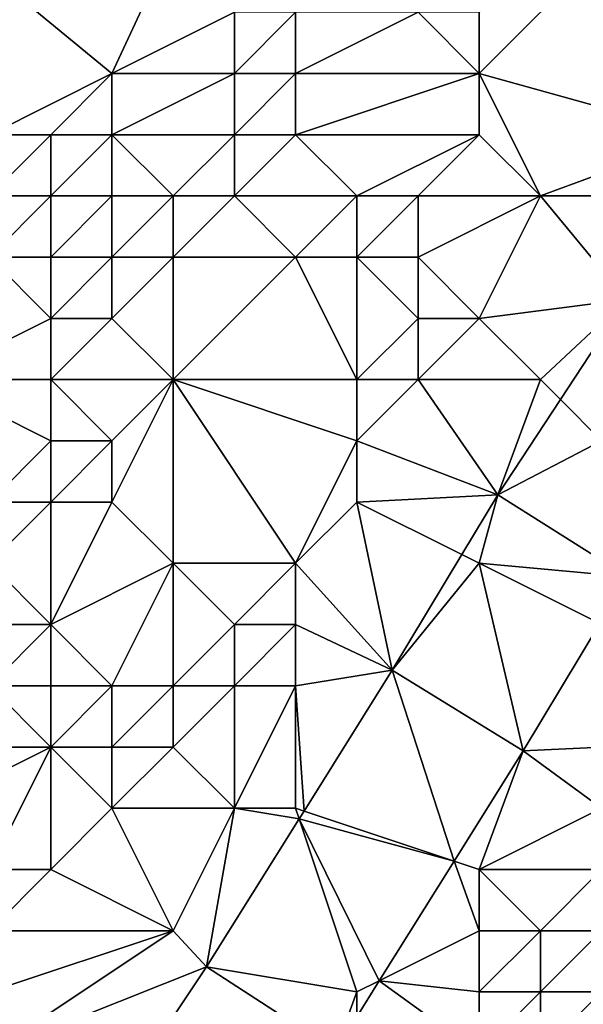
# Model space of a CAD drawing. Units: metres. Extents: x 74375 to 75000, y 346000 to 346500.
# Drawn here: x 74469 to 74479, y 346353 to 346369 of the extents above; entities that cross this region are included whole.
import ezdxf

# ---------------------------------------------------------------- set-up
doc = ezdxf.new("R2010")
doc.units = ezdxf.units.M
doc.layers.add('Terrain', color=15, linetype='Continuous')

msp = doc.modelspace()

# ---------------------------------------------------------------- linework, layer by layer
at = {"layer": 'Terrain'}
for points in [[(74472.586, 346371.414, 262.11), (74468.628, 346369.95, 261.22), (74471, 346368, 261.83), (74472.586, 346371.414, 262.11)], [(74473, 346369, 262.69), (74472.586, 346371.414, 262.11), (74471, 346368, 261.83), (74473, 346369, 262.69)], [(74469, 346367, 261.52), (74471, 346368, 261.83), (74468.628, 346369.95, 261.22), (74469, 346367, 261.52)], [(74477, 346368, 264.1), (74479, 346370, 264.09), (74477, 346369, 263.77), (74477, 346368, 264.1)], [(74477, 346368, 264.1), (74480.667, 346366.983, 264.722), (74479, 346370, 264.09), (74477, 346368, 264.1)], [(74473, 346368, 263.17), (74473, 346369, 262.69), (74471, 346368, 261.83), (74473, 346368, 263.17)], [(74474, 346368, 263.47), (74474, 346369, 262.92), (74473, 346368, 263.17), (74474, 346368, 263.47)], [(74473, 346368, 263.17), (74474, 346369, 262.92), (74473, 346369, 262.69), (74473, 346368, 263.17)], [(74477, 346368, 264.1), (74476, 346369, 263.46), (74474, 346368, 263.47), (74477, 346368, 264.1)], [(74474, 346368, 263.47), (74476, 346369, 263.46), (74474, 346369, 262.92), (74474, 346368, 263.47)], [(74477, 346368, 264.1), (74477, 346369, 263.77), (74476, 346369, 263.46), (74477, 346368, 264.1)], [(74470, 346367, 261.83), (74471, 346368, 261.83), (74469, 346367, 261.52), (74470, 346367, 261.83)], [(74471, 346367, 262.16), (74471, 346368, 261.83), (74470, 346367, 261.83), (74471, 346367, 262.16)], [(74473, 346367, 263.81), (74473, 346368, 263.17), (74471, 346367, 262.16), (74473, 346367, 263.81)], [(74473, 346368, 263.17), (74471, 346368, 261.83), (74471, 346367, 262.16), (74473, 346368, 263.17)], [(74474, 346367, 264.16), (74474, 346368, 263.47), (74473, 346367, 263.81), (74474, 346367, 264.16)], [(74473, 346367, 263.81), (74474, 346368, 263.47), (74473, 346368, 263.17), (74473, 346367, 263.81)], [(74477, 346367, 264.53), (74477, 346368, 264.1), (74474, 346367, 264.16), (74477, 346367, 264.53)], [(74474, 346367, 264.16), (74477, 346368, 264.1), (74474, 346368, 263.47), (74474, 346367, 264.16)], [(74478, 346366, 264.83), (74480.667, 346366.983, 264.722), (74477, 346368, 264.1), (74478, 346366, 264.83)], [(74478, 346366, 264.83), (74477, 346368, 264.1), (74477, 346367, 264.53), (74478, 346366, 264.83)], [(74470, 346366, 262.51), (74470, 346367, 261.83), (74469, 346366, 262.03), (74470, 346366, 262.51)], [(74469, 346366, 262.03), (74470, 346367, 261.83), (74469, 346367, 261.52), (74469, 346366, 262.03)], [(74471, 346366, 262.85), (74471, 346367, 262.16), (74470, 346366, 262.51), (74471, 346366, 262.85)], [(74470, 346366, 262.51), (74471, 346367, 262.16), (74470, 346367, 261.83), (74470, 346366, 262.51)], [(74472, 346366, 263.54), (74471, 346367, 262.16), (74471, 346366, 262.85), (74472, 346366, 263.54)], [(74473, 346367, 263.81), (74471, 346367, 262.16), (74472, 346366, 263.54), (74473, 346367, 263.81)], [(74473, 346366, 264.44), (74473, 346367, 263.81), (74472, 346366, 263.54), (74473, 346366, 264.44)], [(74475, 346366, 265.13), (74474, 346367, 264.16), (74473, 346366, 264.44), (74475, 346366, 265.13)], [(74473, 346366, 264.44), (74474, 346367, 264.16), (74473, 346367, 263.81), (74473, 346366, 264.44)], [(74475, 346366, 265.13), (74477, 346367, 264.53), (74474, 346367, 264.16), (74475, 346366, 265.13)], [(74476, 346366, 265.11), (74477, 346367, 264.53), (74475, 346366, 265.13), (74476, 346366, 265.11)], [(74478, 346366, 264.83), (74477, 346367, 264.53), (74476, 346366, 265.11), (74478, 346366, 264.83)], [(74478, 346366, 264.83), (74480.202, 346366, 264.761), (74480.667, 346366.983, 264.722), (74478, 346366, 264.83)], [(74470, 346365, 263.12), (74470, 346366, 262.51), (74469, 346365, 262.78), (74470, 346365, 263.12)], [(74469, 346365, 262.78), (74470, 346366, 262.51), (74469, 346366, 262.03), (74469, 346365, 262.78)], [(74471, 346365, 263.5), (74471, 346366, 262.85), (74470, 346365, 263.12), (74471, 346365, 263.5)], [(74470, 346365, 263.12), (74471, 346366, 262.85), (74470, 346366, 262.51), (74470, 346365, 263.12)], [(74472, 346365, 264.24), (74472, 346366, 263.54), (74471, 346365, 263.5), (74472, 346365, 264.24)], [(74471, 346365, 263.5), (74472, 346366, 263.54), (74471, 346366, 262.85), (74471, 346365, 263.5)], [(74474, 346365, 265.36), (74473, 346366, 264.44), (74472, 346365, 264.24), (74474, 346365, 265.36)], [(74473, 346366, 264.44), (74472, 346366, 263.54), (74472, 346365, 264.24), (74473, 346366, 264.44)], [(74474, 346365, 265.36), (74475, 346366, 265.13), (74473, 346366, 264.44), (74474, 346365, 265.36)], [(74475, 346365, 265.38), (74475, 346366, 265.13), (74474, 346365, 265.36), (74475, 346365, 265.38)], [(74476, 346365, 265.34), (74476, 346366, 265.11), (74475, 346365, 265.38), (74476, 346365, 265.34)], [(74475, 346365, 265.38), (74476, 346366, 265.11), (74475, 346366, 265.13), (74475, 346365, 265.38)], [(74477, 346364, 265.36), (74478, 346366, 264.83), (74476, 346365, 265.34), (74477, 346364, 265.36)], [(74476, 346365, 265.34), (74478, 346366, 264.83), (74476, 346366, 265.11), (74476, 346365, 265.34)], [(74477, 346364, 265.36), (74479.4, 346364.307, 264.827), (74478, 346366, 264.83), (74477, 346364, 265.36)], [(74478, 346366, 264.83), (74479.4, 346364.307, 264.827), (74480.202, 346366, 264.761), (74478, 346366, 264.83)], [(74468, 346363, 264.18), (74470, 346364, 263.84), (74469, 346365, 262.78), (74468, 346363, 264.18)], [(74470, 346364, 263.84), (74470, 346365, 263.12), (74469, 346365, 262.78), (74470, 346364, 263.84)], [(74471, 346364, 264.43), (74471, 346365, 263.5), (74470, 346364, 263.84), (74471, 346364, 264.43)], [(74470, 346364, 263.84), (74471, 346365, 263.5), (74470, 346365, 263.12), (74470, 346364, 263.84)], [(74472, 346363, 265.71), (74472, 346365, 264.24), (74471, 346364, 264.43), (74472, 346363, 265.71)], [(74471, 346364, 264.43), (74472, 346365, 264.24), (74471, 346365, 263.5), (74471, 346364, 264.43)], [(74475, 346363, 265.8), (74474, 346365, 265.36), (74472, 346363, 265.71), (74475, 346363, 265.8)], [(74474, 346365, 265.36), (74472, 346365, 264.24), (74472, 346363, 265.71), (74474, 346365, 265.36)], [(74475, 346363, 265.8), (74475, 346365, 265.38), (74474, 346365, 265.36), (74475, 346363, 265.8)], [(74475, 346363, 265.8), (74476, 346364, 265.56), (74475, 346365, 265.38), (74475, 346363, 265.8)], [(74476, 346364, 265.56), (74476, 346365, 265.34), (74475, 346365, 265.38), (74476, 346364, 265.56)], [(74477, 346364, 265.36), (74476, 346365, 265.34), (74476, 346364, 265.56), (74477, 346364, 265.36)], [(74478, 346363, 265.44), (74479.4, 346364.307, 264.827), (74477, 346364, 265.36), (74478, 346363, 265.44)], [(74478, 346363, 265.44), (74478.326, 346362.674, 265.485), (74479.4, 346364.307, 264.827), (74478, 346363, 265.44)], [(74479, 346362, 265.62), (74479.4, 346364.307, 264.827), (74478.326, 346362.674, 265.485), (74479, 346362, 265.62)], [(74470, 346363, 264.91), (74470, 346364, 263.84), (74468, 346363, 264.18), (74470, 346363, 264.91)], [(74472, 346363, 265.71), (74471, 346364, 264.43), (74470, 346363, 264.91), (74472, 346363, 265.71)], [(74470, 346363, 264.91), (74471, 346364, 264.43), (74470, 346364, 263.84), (74470, 346363, 264.91)], [(74476, 346363, 265.66), (74476, 346364, 265.56), (74475, 346363, 265.8), (74476, 346363, 265.66)], [(74478, 346363, 265.44), (74477, 346364, 265.36), (74476, 346363, 265.66), (74478, 346363, 265.44)], [(74476, 346363, 265.66), (74477, 346364, 265.36), (74476, 346364, 265.56), (74476, 346363, 265.66)], [(74469, 346361, 265.04), (74470, 346362, 265.42), (74468, 346363, 264.18), (74469, 346361, 265.04)], [(74470, 346362, 265.42), (74470, 346363, 264.91), (74468, 346363, 264.18), (74470, 346362, 265.42)], [(74471, 346362, 265.86), (74470, 346363, 264.91), (74470, 346362, 265.42), (74471, 346362, 265.86)], [(74471, 346362, 265.86), (74472, 346363, 265.71), (74470, 346363, 264.91), (74471, 346362, 265.86)], [(74472, 346360, 266.55), (74472, 346363, 265.71), (74471, 346361, 266.11), (74472, 346360, 266.55)], [(74471, 346361, 266.11), (74472, 346363, 265.71), (74471, 346362, 265.86), (74471, 346361, 266.11)], [(74474, 346360, 266.48), (74475, 346362, 266.02), (74472, 346363, 265.71), (74474, 346360, 266.48)], [(74474, 346360, 266.48), (74472, 346363, 265.71), (74472, 346360, 266.55), (74474, 346360, 266.48)], [(74475, 346362, 266.02), (74475, 346363, 265.8), (74472, 346363, 265.71), (74475, 346362, 266.02)], [(74477.306, 346361.121, 266.111), (74476, 346363, 265.66), (74475, 346362, 266.02), (74477.306, 346361.121, 266.111)], [(74475, 346362, 266.02), (74476, 346363, 265.66), (74475, 346363, 265.8), (74475, 346362, 266.02)], [(74477.306, 346361.121, 266.111), (74478, 346363, 265.44), (74476, 346363, 265.66), (74477.306, 346361.121, 266.111)], [(74477.306, 346361.121, 266.111), (74478.326, 346362.674, 265.485), (74478, 346363, 265.44), (74477.306, 346361.121, 266.111)], [(74477.306, 346361.121, 266.111), (74479, 346362, 265.62), (74478.326, 346362.674, 265.485), (74477.306, 346361.121, 266.111)], [(74470, 346361, 265.64), (74470, 346362, 265.42), (74469, 346361, 265.04), (74470, 346361, 265.64)], [(74471, 346361, 266.11), (74471, 346362, 265.86), (74470, 346361, 265.64), (74471, 346361, 266.11)], [(74470, 346361, 265.64), (74471, 346362, 265.86), (74470, 346362, 265.42), (74470, 346361, 265.64)], [(74474, 346360, 266.48), (74475, 346361, 266.17), (74475, 346362, 266.02), (74474, 346360, 266.48)], [(74475, 346361, 266.17), (74477.306, 346361.121, 266.111), (74475, 346362, 266.02), (74475, 346361, 266.17)], [(74477.306, 346361.121, 266.111), (74479.43, 346359.78, 266.111), (74479, 346362, 265.62), (74477.306, 346361.121, 266.111)], [(74476.716, 346360.142, 266.312), (74477.306, 346361.121, 266.111), (74475, 346361, 266.17), (74476.716, 346360.142, 266.312)], [(74477, 346360, 266.02), (74477.306, 346361.121, 266.111), (74476.716, 346360.142, 266.312), (74477, 346360, 266.02)], [(74477, 346360, 266.02), (74479.43, 346359.78, 266.111), (74477.306, 346361.121, 266.111), (74477, 346360, 266.02)], [(74470, 346359, 266.2), (74470, 346361, 265.64), (74469, 346360, 265.24), (74470, 346359, 266.2)], [(74469, 346360, 265.24), (74470, 346361, 265.64), (74469, 346361, 265.04), (74469, 346360, 265.24)], [(74470, 346359, 266.2), (74471, 346361, 266.11), (74470, 346361, 265.64), (74470, 346359, 266.2)], [(74470, 346359, 266.2), (74472, 346360, 266.55), (74471, 346361, 266.11), (74470, 346359, 266.2)], [(74474, 346360, 266.48), (74475.58, 346358.256, 266.698), (74475, 346361, 266.17), (74474, 346360, 266.48)], [(74476.716, 346360.142, 266.312), (74475, 346361, 266.17), (74475.58, 346358.256, 266.698), (74476.716, 346360.142, 266.312)], [(74477, 346360, 266.02), (74476.716, 346360.142, 266.312), (74475.58, 346358.256, 266.698), (74477, 346360, 266.02)], [(74470, 346359, 266.2), (74469, 346360, 265.24), (74469, 346359, 265.6), (74470, 346359, 266.2)], [(74471, 346358, 266.69), (74472, 346360, 266.55), (74470, 346359, 266.2), (74471, 346358, 266.69)], [(74472, 346358, 266.66), (74472, 346360, 266.55), (74471, 346358, 266.69), (74472, 346358, 266.66)], [(74473, 346359, 266.77), (74472, 346360, 266.55), (74472, 346358, 266.66), (74473, 346359, 266.77)], [(74473, 346359, 266.77), (74474, 346360, 266.48), (74472, 346360, 266.55), (74473, 346359, 266.77)], [(74474, 346359, 266.68), (74474, 346360, 266.48), (74473, 346359, 266.77), (74474, 346359, 266.68)], [(74474, 346359, 266.68), (74475.58, 346358.256, 266.698), (74474, 346360, 266.48), (74474, 346359, 266.68)], [(74477, 346360, 266.02), (74475.58, 346358.256, 266.698), (74477.717, 346356.937, 266.698), (74477, 346360, 266.02)], [(74477, 346360, 266.02), (74477.717, 346356.937, 266.698), (74478.969, 346359.015, 266.269), (74477, 346360, 266.02)], [(74477, 346360, 266.02), (74478.969, 346359.015, 266.269), (74479.43, 346359.78, 266.111), (74477, 346360, 266.02)], [(74470, 346358, 266.37), (74470, 346359, 266.2), (74469, 346358, 265.77), (74470, 346358, 266.37)], [(74469, 346358, 265.77), (74470, 346359, 266.2), (74469, 346359, 265.6), (74469, 346358, 265.77)], [(74471, 346358, 266.69), (74470, 346359, 266.2), (74470, 346358, 266.37), (74471, 346358, 266.69)], [(74473, 346358, 266.79), (74473, 346359, 266.77), (74472, 346358, 266.66), (74473, 346358, 266.79)], [(74474, 346358, 266.69), (74474, 346359, 266.68), (74473, 346358, 266.79), (74474, 346358, 266.69)], [(74473, 346358, 266.79), (74474, 346359, 266.68), (74473, 346359, 266.77), (74473, 346358, 266.79)], [(74474, 346358, 266.69), (74475.58, 346358.256, 266.698), (74474, 346359, 266.68), (74474, 346358, 266.69)], [(74479, 346357, 266.29), (74478.969, 346359.015, 266.269), (74477.717, 346356.937, 266.698), (74479, 346357, 266.29)], [(74474, 346358, 266.69), (74474.139, 346355.954, 266.852), (74475.58, 346358.256, 266.698), (74474, 346358, 266.69)], [(74474.139, 346355.954, 266.852), (74476.59, 346355.137, 266.818), (74475.58, 346358.256, 266.698), (74474.139, 346355.954, 266.852)], [(74475.58, 346358.256, 266.698), (74476.59, 346355.137, 266.818), (74477.717, 346356.937, 266.698), (74475.58, 346358.256, 266.698)], [(74470, 346357, 266.52), (74469, 346358, 265.77), (74468, 346357, 265.17), (74470, 346357, 266.52)], [(74470, 346357, 266.52), (74470, 346358, 266.37), (74469, 346358, 265.77), (74470, 346357, 266.52)], [(74471, 346357, 266.86), (74471, 346358, 266.69), (74470, 346357, 266.52), (74471, 346357, 266.86)], [(74470, 346357, 266.52), (74471, 346358, 266.69), (74470, 346358, 266.37), (74470, 346357, 266.52)], [(74472, 346357, 266.77), (74472, 346358, 266.66), (74471, 346357, 266.86), (74472, 346357, 266.77)], [(74471, 346357, 266.86), (74472, 346358, 266.66), (74471, 346358, 266.69), (74471, 346357, 266.86)], [(74473, 346356, 266.93), (74473, 346358, 266.79), (74472, 346357, 266.77), (74473, 346356, 266.93)], [(74473, 346358, 266.79), (74472, 346358, 266.66), (74472, 346357, 266.77), (74473, 346358, 266.79)], [(74474, 346356, 266.82), (74474, 346358, 266.69), (74473, 346356, 266.93), (74474, 346356, 266.82)], [(74473, 346356, 266.93), (74474, 346358, 266.69), (74473, 346358, 266.79), (74473, 346356, 266.93)], [(74474, 346356, 266.82), (74474.139, 346355.954, 266.852), (74474, 346358, 266.69), (74474, 346356, 266.82)], [(74469, 346355, 266.78), (74470, 346357, 266.52), (74468, 346356, 265.66), (74469, 346355, 266.78)], [(74468, 346356, 265.66), (74470, 346357, 266.52), (74468, 346357, 265.17), (74468, 346356, 265.66)], [(74470, 346355, 267.15), (74470, 346357, 266.52), (74469, 346355, 266.78), (74470, 346355, 267.15)], [(74470, 346355, 267.15), (74471, 346356, 267.17), (74470, 346357, 266.52), (74470, 346355, 267.15)], [(74471, 346356, 267.17), (74471, 346357, 266.86), (74470, 346357, 266.52), (74471, 346356, 267.17)], [(74471, 346356, 267.17), (74472, 346357, 266.77), (74471, 346357, 266.86), (74471, 346356, 267.17)], [(74473, 346356, 266.93), (74472, 346357, 266.77), (74471, 346356, 267.17), (74473, 346356, 266.93)], [(74477, 346355, 266.67), (74477.717, 346356.937, 266.698), (74476.59, 346355.137, 266.818), (74477, 346355, 266.67)], [(74477, 346355, 266.67), (74479, 346356, 266.54), (74477.717, 346356.937, 266.698), (74477, 346355, 266.67)], [(74479, 346356, 266.54), (74479, 346357, 266.29), (74477.717, 346356.937, 266.698), (74479, 346356, 266.54)], [(74472, 346354, 267.16), (74471, 346356, 267.17), (74470, 346355, 267.15), (74472, 346354, 267.16)], [(74473, 346356, 266.93), (74471, 346356, 267.17), (74472, 346354, 267.16), (74473, 346356, 266.93)], [(74473, 346356, 266.93), (74472, 346354, 267.16), (74472.545, 346353.408, 267.023), (74473, 346356, 266.93)], [(74473, 346356, 266.93), (74472.545, 346353.408, 267.023), (74474.058, 346355.825, 266.861), (74473, 346356, 266.93)], [(74474, 346356, 266.82), (74473, 346356, 266.93), (74474.058, 346355.825, 266.861), (74474, 346356, 266.82)], [(74474, 346356, 266.82), (74474.058, 346355.825, 266.861), (74474.139, 346355.954, 266.852), (74474, 346356, 266.82)], [(74479, 346355, 266.81), (74479, 346356, 266.54), (74477, 346355, 266.67), (74479, 346355, 266.81)], [(74475, 346353, 267), (74474.058, 346355.825, 266.861), (74472.545, 346353.408, 267.023), (74475, 346353, 267)], [(74474.139, 346355.954, 266.852), (74474.058, 346355.825, 266.861), (74476.59, 346355.137, 266.818), (74474.139, 346355.954, 266.852)], [(74475, 346353, 267), (74475.368, 346353.184, 266.947), (74474.058, 346355.825, 266.861), (74475, 346353, 267)], [(74474.058, 346355.825, 266.861), (74475.368, 346353.184, 266.947), (74476.59, 346355.137, 266.818), (74474.058, 346355.825, 266.861)], [(74472, 346354, 267.16), (74470, 346355, 267.15), (74469, 346354, 267.04), (74472, 346354, 267.16)], [(74469, 346354, 267.04), (74470, 346355, 267.15), (74469, 346355, 266.78), (74469, 346354, 267.04)], [(74477, 346354, 266.91), (74476.59, 346355.137, 266.818), (74475.368, 346353.184, 266.947), (74477, 346354, 266.91)], [(74477, 346354, 266.91), (74477, 346355, 266.67), (74476.59, 346355.137, 266.818), (74477, 346354, 266.91)], [(74478, 346354, 267.03), (74477, 346355, 266.67), (74477, 346354, 266.91), (74478, 346354, 267.03)], [(74478, 346354, 267.03), (74479, 346355, 266.81), (74477, 346355, 266.67), (74478, 346354, 267.03)], [(74479, 346354, 267.27), (74479, 346355, 266.81), (74478, 346354, 267.03), (74479, 346354, 267.27)], [(74469, 346352, 267.5), (74472.545, 346353.408, 267.023), (74472, 346354, 267.16), (74469, 346352, 267.5)], [(74469, 346352, 267.5), (74472, 346354, 267.16), (74469, 346353, 267.28), (74469, 346352, 267.5)], [(74469, 346353, 267.28), (74472, 346354, 267.16), (74469, 346354, 267.04), (74469, 346353, 267.28)], [(74477, 346353, 267.1), (74477, 346354, 266.91), (74475.368, 346353.184, 266.947), (74477, 346353, 267.1)], [(74478, 346353, 267.38), (74478, 346354, 267.03), (74477, 346353, 267.1), (74478, 346353, 267.38)], [(74477, 346353, 267.1), (74478, 346354, 267.03), (74477, 346354, 266.91), (74477, 346353, 267.1)], [(74479, 346353, 267.73), (74479, 346354, 267.27), (74478, 346353, 267.38), (74479, 346353, 267.73)], [(74478, 346353, 267.38), (74479, 346354, 267.27), (74478, 346354, 267.03), (74478, 346353, 267.38)], [(74469, 346352, 267.5), (74470.291, 346350.032, 267.431), (74472.545, 346353.408, 267.023), (74469, 346352, 267.5)], [(74474.654, 346352.043, 267.023), (74472.545, 346353.408, 267.023), (74470.291, 346350.032, 267.431), (74474.654, 346352.043, 267.023)], [(74475, 346353, 267), (74472.545, 346353.408, 267.023), (74474.654, 346352.043, 267.023), (74475, 346353, 267)], [(74477, 346352, 267.66), (74475.368, 346353.184, 266.947), (74475, 346352.596, 266.986), (74477, 346352, 267.66)], [(74475, 346353, 267), (74475, 346352.596, 266.986), (74475.368, 346353.184, 266.947), (74475, 346353, 267)], [(74477, 346352, 267.66), (74477, 346353, 267.1), (74475.368, 346353.184, 266.947), (74477, 346352, 267.66)], [(74475, 346353, 267), (74474.654, 346352.043, 267.023), (74475, 346352.596, 266.986), (74475, 346353, 267)], [(74478, 346352, 268.11), (74478, 346353, 267.38), (74477, 346352, 267.66), (74478, 346352, 268.11)], [(74477, 346352, 267.66), (74478, 346353, 267.38), (74477, 346353, 267.1), (74477, 346352, 267.66)], [(74479, 346352, 268.62), (74479, 346353, 267.73), (74478, 346352, 268.11), (74479, 346352, 268.62)], [(74478, 346352, 268.11), (74479, 346353, 267.73), (74478, 346353, 267.38), (74478, 346352, 268.11)]]:
    msp.add_3dface(points, dxfattribs=at)

doc.saveas('drawing.dxf')
